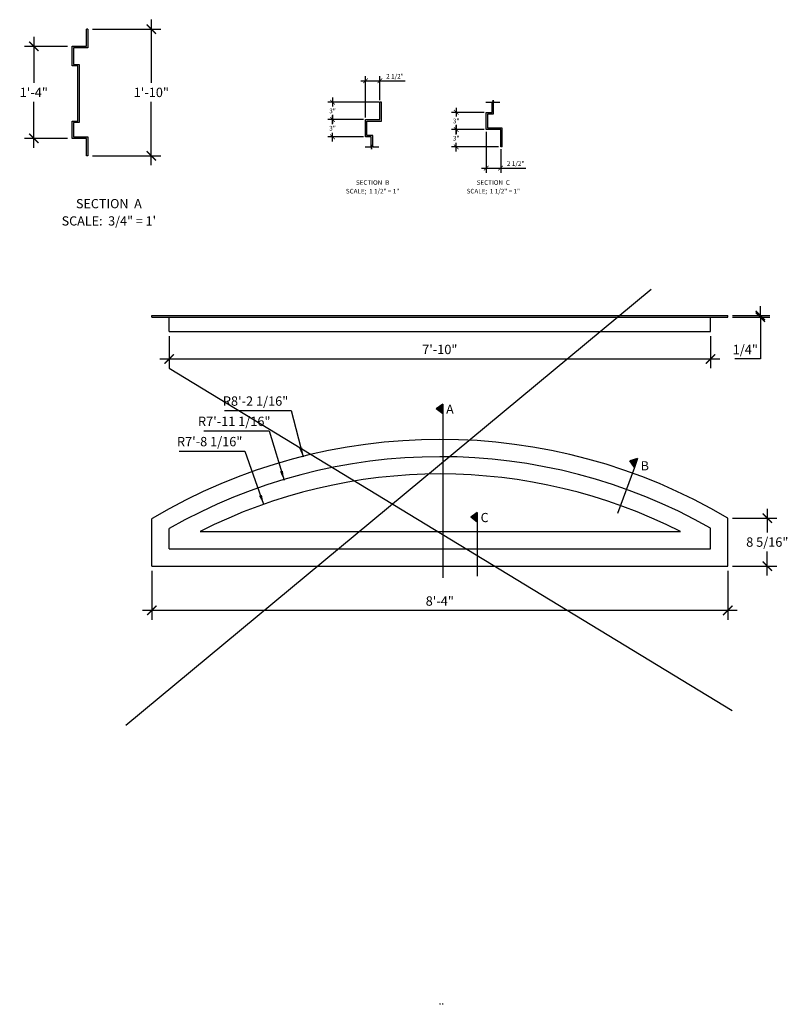
# Model space of a CAD drawing. Extents: x 1780 to 2187, y -2611 to -2435.
# Drawn here: x 1780 to 1913, y -2606 to -2435 of the extents above; entities that cross this region are included whole.
import ezdxf
from ezdxf.enums import TextEntityAlignment as Align

# ---------------------------------------------------------------- set-up
doc = ezdxf.new("R2010")
doc.units = 0
doc.header["$MEASUREMENT"] = 0
doc.layers.get('0').update_dxf_attribs({"linetype": 'CONTINUOUS'})
doc.layers.get('DEFPOINTS').update_dxf_attribs({"linetype": 'CONTINUOUS'})
doc.layers.add('DIM', color=6, linetype='CONTINUOUS')
doc.layers.add('OBJECT', color=7, linetype='CONTINUOUS')
doc.styles.add('TECHNICAL', font='txt')
doc.dimstyles.new('1_16', dxfattribs={"dimscale": 0, "dimtxt": 1.625, "dimasz": 1.625, "dimexe": 1.625, "dimexo": 0.8125, "dimgap": 0.8125, "dimtad": 1, "dimtih": 1, "dimtoh": 1, "dimdec": 4, "dimzin": 0, "dimdsep": 46, "dimlunit": 4, "dimtxsty": 'TECHNICAL', "dimblk1": 'ARCHTICK', "dimblk2": 'ARCHTICK', "dimsah": 1, "dimcen": 0.0625, "dimdle": 1.625, "dimadec": 0, "dimazin": 0, "dimtfac": 1, "dimtdec": 4, "dimtofl": 0, "dimtmove": 0, "dimatfit": 3, "dimldrblk": 'ARCHTICK', "dimfxl": 0, "dimfrac": 2, "dimtolj": 1, "dimtzin": 0, "dimarcsym": 0})
doc.dimstyles.new('1_8', dxfattribs={"dimscale": 0, "dimtxt": 0.8125, "dimasz": 0.8125, "dimexe": 0.8125, "dimexo": 0.375, "dimgap": 0.375, "dimtad": 1, "dimtih": 1, "dimtoh": 1, "dimdec": 4, "dimzin": 0, "dimdsep": 46, "dimlunit": 4, "dimtxsty": 'TECHNICAL', "dimblk1": 'ARCHTICK', "dimblk2": 'ARCHTICK', "dimsah": 1, "dimcen": 0.0625, "dimdle": 0.8125, "dimadec": 0, "dimazin": 0, "dimtfac": 1, "dimtdec": 4, "dimtofl": 0, "dimtmove": 0, "dimatfit": 3, "dimldrblk": 'ARCHTICK', "dimfxl": 0, "dimfrac": 2, "dimtolj": 1, "dimtzin": 0, "dimarcsym": 0})

# ---------------------------------------------------------------- blocks, each defined once
blk = doc.blocks.new('_ARCHTICK')
at = {"color": 0, "linetype": 'ByBlock', "const_width": 0.15}
blk.add_lwpolyline([(-0.5, -0.5), (0.5, 0.5)], dxfattribs=at)
blk = doc.blocks.new('*D2')
at = {"color": 0, "linetype": 'ByBlock'}
for p, q in [((1905.36, -2509.33), (1905.36, -2517.32)), ((1911.19, -2510.96), (1903.73, -2510.96)), ((1905.36, -2528.58), (1905.36, -2520.59)), ((1911.19, -2526.96), (1903.73, -2526.96))]:
    blk.add_line(p, q, dxfattribs=at)
at = {"layer": 'DEFPOINTS', "color": 0, "linetype": 'ByBlock'}
for p in [(1912.01, -2510.96), (1905.36, -2526.96), (1912.01, -2526.96)]:
    blk.add_point(p, dxfattribs=at)
at = {"color": 0, "linetype": 'ByBlock', "xscale": 1.625, "yscale": 1.625, "zscale": 1.625}
for p, rotation in [((1905.36, -2510.96), 90), ((1905.36, -2526.96), 270)]:
    blk.add_blockref('_ARCHTICK', p, dxfattribs=dict(at, rotation=rotation))
at = {"color": 0, "linetype": 'ByBlock', "insert": (1905.36, -2518.96), "char_height": 1.625, "attachment_point": 5, "style": 'TECHNICAL'}
blk.add_mtext('\\A1;1\'-4"', dxfattribs=at)
blk = doc.blocks.new('*D3')
at = {"color": 0, "linetype": 'ByBlock'}
for p, q in [((1802.5, -2435.05), (1802.5, -2446.04)), ((1792.3, -2436.68), (1804.13, -2436.68)), ((1802.5, -2460.3), (1802.5, -2449.32)), ((1792.3, -2458.68), (1804.13, -2458.68))]:
    blk.add_line(p, q, dxfattribs=at)
at = {"layer": 'DEFPOINTS', "color": 0, "linetype": 'ByBlock'}
for p in [(1791.49, -2436.68), (1791.49, -2458.68), (1802.5, -2458.68)]:
    blk.add_point(p, dxfattribs=at)
at = {"color": 0, "linetype": 'ByBlock', "xscale": 1.625, "yscale": 1.625, "zscale": 1.625}
for p, rotation in [((1802.5, -2436.68), 90), ((1802.5, -2458.68), 270)]:
    blk.add_blockref('_ARCHTICK', p, dxfattribs=dict(at, rotation=rotation))
at = {"color": 0, "linetype": 'ByBlock', "insert": (1802.5, -2447.68), "char_height": 1.625, "attachment_point": 5, "style": 'TECHNICAL'}
blk.add_mtext('\\A1;1\'-10"', dxfattribs=at)
blk = doc.blocks.new('*D4')
at = {"color": 0, "linetype": 'ByBlock'}
for p, q in [((1802.59, -2530.77), (1802.59, -2539.29)), ((1902.59, -2530.77), (1902.59, -2539.29)), ((1904.22, -2537.66), (1800.97, -2537.66))]:
    blk.add_line(p, q, dxfattribs=at)
at = {"layer": 'DEFPOINTS', "color": 0, "linetype": 'ByBlock'}
for p in [(1802.59, -2529.96), (1902.59, -2529.96), (1802.59, -2537.66)]:
    blk.add_point(p, dxfattribs=at)
at = {"color": 0, "linetype": 'ByBlock', "xscale": 1.625, "yscale": 1.625, "zscale": 1.625, "rotation": 180}
blk.add_blockref('_ARCHTICK', (1802.59, -2537.66), dxfattribs=at)
at = {"color": 0, "linetype": 'ByBlock', "xscale": 1.625, "yscale": 1.625, "zscale": 1.625}
blk.add_blockref('_ARCHTICK', (1902.59, -2537.66), dxfattribs=at)
at = {"color": 0, "linetype": 'ByBlock', "insert": (1852.59, -2536.03), "char_height": 1.625, "attachment_point": 5, "style": 'TECHNICAL'}
blk.add_mtext('\\A1;8\'-4"', dxfattribs=at)
blk = doc.blocks.new('*D5')
at = {"color": 0, "linetype": 'ByBlock'}
for p, q in [((1805.59, -2490.01), (1805.59, -2495.61)), ((1899.59, -2490.01), (1899.59, -2495.61)), ((1803.97, -2493.98), (1901.22, -2493.98))]:
    blk.add_line(p, q, dxfattribs=at)
at = {"layer": 'DEFPOINTS', "color": 0, "linetype": 'ByBlock'}
for p in [(1805.59, -2489.2), (1899.59, -2489.2), (1899.59, -2493.98)]:
    blk.add_point(p, dxfattribs=at)
at = {"color": 0, "linetype": 'ByBlock', "xscale": 1.625, "yscale": 1.625, "zscale": 1.625, "rotation": 180}
blk.add_blockref('_ARCHTICK', (1805.59, -2493.98), dxfattribs=at)
at = {"color": 0, "linetype": 'ByBlock', "xscale": 1.625, "yscale": 1.625, "zscale": 1.625}
blk.add_blockref('_ARCHTICK', (1899.59, -2493.98), dxfattribs=at)
at = {"color": 0, "linetype": 'ByBlock', "insert": (1852.59, -2492.33), "char_height": 1.625, "attachment_point": 5, "style": 'TECHNICAL'}
blk.add_mtext('\\A1;7\'-10"', dxfattribs=at)
blk = doc.blocks.new('*D6')
at = {"color": 0, "linetype": 'ByBlock'}
for p, q in [((1907.33, -2486.45), (1907.33, -2484.82)), ((1902.48, -2486.45), (1908.96, -2486.45)), ((1902.48, -2486.7), (1908.96, -2486.7)), ((1907.33, -2486.7), (1907.33, -2493.99)), ((1907.33, -2493.99), (1902.92, -2493.99))]:
    blk.add_line(p, q, dxfattribs=at)
at = {"layer": 'DEFPOINTS', "color": 0, "linetype": 'ByBlock'}
for p in [(1901.67, -2486.45), (1901.67, -2486.7), (1907.33, -2486.7)]:
    blk.add_point(p, dxfattribs=at)
at = {"color": 0, "linetype": 'ByBlock', "xscale": 1.625, "yscale": 1.625, "zscale": 1.625}
for p, rotation in [((1907.33, -2486.45), 270), ((1907.33, -2486.7), 90)]:
    blk.add_blockref('_ARCHTICK', p, dxfattribs=dict(at, rotation=rotation))
at = {"color": 0, "linetype": 'ByBlock', "insert": (1904.72, -2492.34), "char_height": 1.625, "attachment_point": 5, "style": 'TECHNICAL'}
blk.add_mtext('\\A1;1/4"', dxfattribs=at)
blk = doc.blocks.new('*D7')
at = {"color": 0, "linetype": 'ByBlock'}
for p, q in [((1833.96, -2453.42), (1833.96, -2454.94)), ((1839.32, -2454.23), (1833.15, -2454.23)), ((1839.32, -2457.23), (1833.15, -2457.23)), ((1833.96, -2458.05), (1833.96, -2456.52))]:
    blk.add_line(p, q, dxfattribs=at)
at = {"layer": 'DEFPOINTS', "color": 0, "linetype": 'ByBlock'}
for p in [(1833.96, -2454.23), (1839.7, -2454.23), (1839.7, -2457.23)]:
    blk.add_point(p, dxfattribs=at)
at = {"color": 0, "linetype": 'ByBlock', "xscale": 0.8125, "yscale": 0.8125, "zscale": 0.8125}
for p, rotation in [((1833.96, -2454.23), 90), ((1833.96, -2457.23), 270)]:
    blk.add_blockref('_ARCHTICK', p, dxfattribs=dict(at, rotation=rotation))
at = {"color": 0, "linetype": 'ByBlock', "insert": (1833.96, -2455.73), "char_height": 0.812, "attachment_point": 5, "style": 'TECHNICAL'}
blk.add_mtext('\\A1;3"', dxfattribs=at)
blk = doc.blocks.new('*D8')
at = {"color": 0, "linetype": 'ByBlock'}
for p, q in [((1833.96, -2450.42), (1833.96, -2451.94)), ((1841.82, -2451.23), (1833.15, -2451.23)), ((1833.96, -2455.05), (1833.96, -2453.52))]:
    blk.add_line(p, q, dxfattribs=at)
at = {"layer": 'DEFPOINTS', "color": 0, "linetype": 'ByBlock'}
for p in [(1833.96, -2451.23), (1842.2, -2451.23), (1839.7, -2454.23)]:
    blk.add_point(p, dxfattribs=at)
at = {"color": 0, "linetype": 'ByBlock', "xscale": 0.8125, "yscale": 0.8125, "zscale": 0.8125}
for p, rotation in [((1833.96, -2451.23), 90), ((1833.96, -2454.23), 270)]:
    blk.add_blockref('_ARCHTICK', p, dxfattribs=dict(at, rotation=rotation))
at = {"color": 0, "linetype": 'ByBlock', "insert": (1833.96, -2452.73), "char_height": 0.812, "attachment_point": 5, "style": 'TECHNICAL'}
blk.add_mtext('\\A1;3"', dxfattribs=at)
blk = doc.blocks.new('*D9')
at = {"color": 0, "linetype": 'ByBlock'}
for p, q in [((1833.96, -2450.42), (1833.96, -2451.94)), ((1833.96, -2455.05), (1833.96, -2453.52)), ((1839.32, -2454.23), (1833.15, -2454.23))]:
    blk.add_line(p, q, dxfattribs=at)
at = {"layer": 'DEFPOINTS', "color": 0, "linetype": 'ByBlock'}
for p in [(1842.2, -2451.23), (1833.96, -2454.23), (1839.7, -2454.23)]:
    blk.add_point(p, dxfattribs=at)
at = {"color": 0, "linetype": 'ByBlock', "xscale": 0.8125, "yscale": 0.8125, "zscale": 0.8125}
for p, rotation in [((1833.96, -2451.23), 90), ((1833.96, -2454.23), 270)]:
    blk.add_blockref('_ARCHTICK', p, dxfattribs=dict(at, rotation=rotation))
at = {"color": 0, "linetype": 'ByBlock', "insert": (1833.96, -2452.73), "char_height": 0.812, "attachment_point": 5, "style": 'TECHNICAL'}
blk.add_mtext('\\A1;3"', dxfattribs=at)
blk = doc.blocks.new('*D10')
at = {"color": 0, "linetype": 'ByBlock'}
for p, q in [((1833.96, -2450.42), (1833.96, -2451.94)), ((1842.07, -2451.23), (1833.15, -2451.23)), ((1833.96, -2455.05), (1833.96, -2453.52))]:
    blk.add_line(p, q, dxfattribs=at)
at = {"layer": 'DEFPOINTS', "color": 0, "linetype": 'ByBlock'}
for p in [(1833.96, -2451.23), (1842.45, -2451.23), (1839.7, -2454.23)]:
    blk.add_point(p, dxfattribs=at)
at = {"color": 0, "linetype": 'ByBlock', "xscale": 0.8125, "yscale": 0.8125, "zscale": 0.8125}
for p, rotation in [((1833.96, -2451.23), 90), ((1833.96, -2454.23), 270)]:
    blk.add_blockref('_ARCHTICK', p, dxfattribs=dict(at, rotation=rotation))
at = {"color": 0, "linetype": 'ByBlock', "insert": (1833.96, -2452.73), "char_height": 0.812, "attachment_point": 5, "style": 'TECHNICAL'}
blk.add_mtext('\\A1;3"', dxfattribs=at)
blk = doc.blocks.new('*D11')
at = {"color": 0, "linetype": 'ByBlock'}
for p, q in [((1839.7, -2453.86), (1839.7, -2446.7)), ((1842.2, -2450.86), (1842.2, -2446.7)), ((1838.88, -2447.51), (1842.2, -2447.51)), ((1842.2, -2447.51), (1846.59, -2447.51))]:
    blk.add_line(p, q, dxfattribs=at)
at = {"layer": 'DEFPOINTS', "color": 0, "linetype": 'ByBlock'}
for p in [(1842.2, -2447.51), (1842.2, -2451.23), (1839.7, -2454.23)]:
    blk.add_point(p, dxfattribs=at)
at = {"color": 0, "linetype": 'ByBlock', "xscale": 0.8125, "yscale": 0.8125, "zscale": 0.8125, "rotation": 180}
blk.add_blockref('_ARCHTICK', (1839.7, -2447.51), dxfattribs=at)
at = {"color": 0, "linetype": 'ByBlock', "xscale": 0.8125, "yscale": 0.8125, "zscale": 0.8125}
blk.add_blockref('_ARCHTICK', (1842.2, -2447.51), dxfattribs=at)
at = {"color": 0, "linetype": 'ByBlock', "insert": (1844.8, -2446.72), "char_height": 0.812, "attachment_point": 5, "style": 'TECHNICAL'}
blk.add_mtext('\\A1;2 1/2"', dxfattribs=at)
blk = doc.blocks.new('*D17')
at = {"color": 0, "linetype": 'ByBlock'}
for p, q in [((1855.44, -2455.17), (1855.44, -2456.69)), ((1860.28, -2455.98), (1854.63, -2455.98)), ((1862.78, -2458.98), (1854.63, -2458.98)), ((1855.44, -2459.8), (1855.44, -2458.27))]:
    blk.add_line(p, q, dxfattribs=at)
at = {"layer": 'DEFPOINTS', "color": 0, "linetype": 'ByBlock'}
for p in [(1855.44, -2455.98), (1860.66, -2455.98), (1863.16, -2458.98)]:
    blk.add_point(p, dxfattribs=at)
at = {"color": 0, "linetype": 'ByBlock', "xscale": 0.8125, "yscale": 0.8125, "zscale": 0.8125}
for p, rotation in [((1855.44, -2455.98), 90), ((1855.44, -2458.98), 270)]:
    blk.add_blockref('_ARCHTICK', p, dxfattribs=dict(at, rotation=rotation))
at = {"color": 0, "linetype": 'ByBlock', "insert": (1855.44, -2457.48), "char_height": 0.812, "attachment_point": 5, "style": 'TECHNICAL'}
blk.add_mtext('\\A1;3"', dxfattribs=at)
blk = doc.blocks.new('*D18')
at = {"color": 0, "linetype": 'ByBlock'}
for p, q in [((1855.44, -2452.17), (1855.44, -2453.69)), ((1860.28, -2452.98), (1854.63, -2452.98)), ((1855.44, -2456.8), (1855.44, -2455.27))]:
    blk.add_line(p, q, dxfattribs=at)
at = {"layer": 'DEFPOINTS', "color": 0, "linetype": 'ByBlock'}
for p in [(1855.44, -2452.98), (1860.66, -2452.98), (1860.66, -2455.98)]:
    blk.add_point(p, dxfattribs=at)
at = {"color": 0, "linetype": 'ByBlock', "xscale": 0.8125, "yscale": 0.8125, "zscale": 0.8125}
for p, rotation in [((1855.44, -2452.98), 90), ((1855.44, -2455.98), 270)]:
    blk.add_blockref('_ARCHTICK', p, dxfattribs=dict(at, rotation=rotation))
at = {"color": 0, "linetype": 'ByBlock', "insert": (1855.44, -2454.48), "char_height": 0.812, "attachment_point": 5, "style": 'TECHNICAL'}
blk.add_mtext('\\A1;3"', dxfattribs=at)
blk = doc.blocks.new('*D19')
at = {"color": 0, "linetype": 'ByBlock'}
for p, q in [((1860.66, -2456.36), (1860.66, -2463.48)), ((1863.16, -2459.36), (1863.16, -2463.48)), ((1859.85, -2462.67), (1863.16, -2462.67)), ((1863.16, -2462.67), (1867.55, -2462.67))]:
    blk.add_line(p, q, dxfattribs=at)
at = {"layer": 'DEFPOINTS', "color": 0, "linetype": 'ByBlock'}
for p in [(1860.66, -2455.98), (1863.16, -2458.98), (1863.16, -2462.67)]:
    blk.add_point(p, dxfattribs=at)
at = {"color": 0, "linetype": 'ByBlock', "xscale": 0.8125, "yscale": 0.8125, "zscale": 0.8125, "rotation": 180}
blk.add_blockref('_ARCHTICK', (1860.66, -2462.67), dxfattribs=at)
at = {"color": 0, "linetype": 'ByBlock', "xscale": 0.8125, "yscale": 0.8125, "zscale": 0.8125}
blk.add_blockref('_ARCHTICK', (1863.16, -2462.67), dxfattribs=at)
at = {"color": 0, "linetype": 'ByBlock', "insert": (1865.76, -2461.88), "char_height": 0.812, "attachment_point": 5, "style": 'TECHNICAL'}
blk.add_mtext('\\A1;2 1/2"', dxfattribs=at)
blk = doc.blocks.new('*D22')
at = {"color": 0, "linetype": 'ByBlock'}
for p, q in [((1909.46, -2520), (1909.46, -2524.14)), ((1903.4, -2521.62), (1911.09, -2521.62)), ((1909.46, -2531.58), (1909.46, -2527.44)), ((1903.4, -2529.96), (1911.09, -2529.96))]:
    blk.add_line(p, q, dxfattribs=at)
at = {"layer": 'DEFPOINTS', "color": 0, "linetype": 'ByBlock'}
for p in [(1902.59, -2521.62), (1909.46, -2521.62), (1902.59, -2529.96)]:
    blk.add_point(p, dxfattribs=at)
at = {"color": 0, "linetype": 'ByBlock', "xscale": 1.625, "yscale": 1.625, "zscale": 1.625}
for p, rotation in [((1909.46, -2521.62), 90), ((1909.46, -2529.96), 270)]:
    blk.add_blockref('_ARCHTICK', p, dxfattribs=dict(at, rotation=rotation))
at = {"color": 0, "linetype": 'ByBlock', "insert": (1909.46, -2525.79), "char_height": 1.625, "attachment_point": 5, "style": 'TECHNICAL'}
blk.add_mtext('\\A1;8 5/16"', dxfattribs=at)
blk = doc.blocks.new('*D23')
at = {"color": 0, "linetype": 'ByBlock'}
for p, q in [((1807.75, -2510), (1819.16, -2510)), ((1819.16, -2510), (1822.42, -2519.23)), ((1853.03, -2606.01), (1853.15, -2606.01)), ((1853.09, -2606.08), (1853.09, -2605.95))]:
    blk.add_line(p, q, dxfattribs=at)
blk.add_solid([(1822.13, -2517.6), (1821.62, -2517.78), (1822.42, -2519.23)], dxfattribs=at)
at = {"layer": 'DEFPOINTS', "color": 0, "linetype": 'ByBlock'}
for p in [(1822.42, -2519.23), (1853.09, -2606.01)]:
    blk.add_point(p, dxfattribs=at)
at = {"color": 0, "linetype": 'ByBlock', "insert": (1813.05, -2508.34), "char_height": 1.625, "attachment_point": 5, "style": 'TECHNICAL'}
blk.add_mtext('\\A1;R7\'-8 1/16"', dxfattribs=at)
blk = doc.blocks.new('*D24')
at = {"color": 0, "linetype": 'ByBlock'}
for p, q in [((1811.63, -2506.48), (1822.97, -2506.48)), ((1822.97, -2506.48), (1825.56, -2515.04)), ((1853.03, -2606.01), (1853.15, -2606.01)), ((1853.09, -2606.08), (1853.09, -2605.95))]:
    blk.add_line(p, q, dxfattribs=at)
blk.add_solid([(1825.35, -2513.4), (1824.83, -2513.56), (1825.56, -2515.04)], dxfattribs=at)
at = {"layer": 'DEFPOINTS', "color": 0, "linetype": 'ByBlock'}
for p in [(1825.56, -2515.04), (1853.09, -2606.01)]:
    blk.add_point(p, dxfattribs=at)
at = {"color": 0, "linetype": 'ByBlock', "insert": (1816.9, -2504.82), "char_height": 1.625, "attachment_point": 5, "style": 'TECHNICAL'}
blk.add_mtext('\\A1;R7\'-11 1/16"', dxfattribs=at)
blk = doc.blocks.new('*D25')
at = {"color": 0, "linetype": 'ByBlock'}
for p, q in [((1815.23, -2502.95), (1826.79, -2502.95)), ((1826.79, -2502.95), (1828.84, -2511.01)), ((1853.03, -2606.01), (1853.15, -2606.01)), ((1853.09, -2606.08), (1853.09, -2605.95))]:
    blk.add_line(p, q, dxfattribs=at)
blk.add_solid([(1828.7, -2509.37), (1828.18, -2509.5), (1828.84, -2511.01)], dxfattribs=at)
at = {"layer": 'DEFPOINTS', "color": 0, "linetype": 'ByBlock'}
for p in [(1828.84, -2511.01), (1853.09, -2606.01)]:
    blk.add_point(p, dxfattribs=at)
at = {"color": 0, "linetype": 'ByBlock', "insert": (1820.6, -2501.3), "char_height": 1.625, "attachment_point": 5, "style": 'TECHNICAL'}
blk.add_mtext('\\A1;R8\'-2 1/16"', dxfattribs=at)

msp = doc.modelspace()

# ---------------------------------------------------------------- hatches: boundary and pattern name
at = {"layer": 'DIM'}
for points in [[(1853.0901, -2501.8334), (1851.96444, -2502.66429), (1853.0901, -2503.49519)], [(1886.94563, -2511.29446), (1885.60318, -2511.6886), (1886.37535, -2512.85533)], [(1859.08069, -2520.64911), (1857.95503, -2521.48), (1859.08069, -2522.3109)]]:
    msp.add_hatch(color=256, dxfattribs=at).paths.add_polyline_path(points)

# ---------------------------------------------------------------- linework, layer by layer
for p, q in [((1889.30948, -2481.94517), (1798.06336, -2557.67501)), ((1805.5901, -2495.6084), (1903.37659, -2555.01671)), ((1853.0901, -2501.8334), (1851.96444, -2502.66429)), ((1853.0901, -2501.8334), (1853.0901, -2503.49519)), ((1853.0901, -2503.49519), (1851.96444, -2502.66429)), ((1853.0901, -2503.49519), (1853.0901, -2531.97268)), ((1886.94563, -2511.29446), (1885.60318, -2511.6886)), ((1886.37535, -2512.85533), (1885.60318, -2511.6886)), ((1886.94563, -2511.29446), (1886.37535, -2512.85533)), ((1886.37535, -2512.85533), (1883.46341, -2520.82541)), ((1859.08069, -2520.64911), (1857.95503, -2521.48)), ((1859.08069, -2520.64911), (1859.08069, -2522.3109)), ((1859.08069, -2522.3109), (1857.95503, -2521.48)), ((1859.08069, -2522.3109), (1859.08069, -2531.7254))]:
    msp.add_line(p, q, dxfattribs=at)
for points in [[(1860.58263, -2449.4022), (1861.64877, -2449.4022), (1861.71681, -2449.78805), (1861.85288, -2449.01636), (1861.92091, -2449.4022), (1862.98705, -2449.4022)], [(1839.62027, -2457.1522), (1840.68641, -2457.1522), (1840.75445, -2457.53805), (1840.89052, -2456.76636), (1840.95855, -2457.1522), (1842.0247, -2457.1522)]]:
    msp.add_lwpolyline(points, dxfattribs=at)
at = {"layer": 'OBJECT'}
for p, q in [((1791.48804, -2436.6798), (1791.23804, -2436.6798)), ((1791.23804, -2439.6798), (1791.23804, -2436.6798)), ((1791.48804, -2436.6798), (1791.48804, -2439.9298)), ((1788.73804, -2443.09163), (1788.73804, -2439.6798)), ((1788.73804, -2439.6798), (1791.23804, -2439.6798)), ((1791.48804, -2439.9298), (1788.98804, -2439.9298)), ((1788.98804, -2439.9298), (1788.98804, -2442.84163)), ((1789.73804, -2443.09163), (1788.73804, -2443.09163)), ((1788.98804, -2442.84163), (1789.98804, -2442.84163)), ((1789.73804, -2452.6798), (1789.73804, -2443.09163)), ((1789.98804, -2442.84163), (1789.98804, -2452.9298)), ((1842.44748, -2449.4022), (1842.19748, -2449.4022)), ((1788.73804, -2455.6798), (1788.73804, -2452.6798)), ((1788.73804, -2452.6798), (1789.73804, -2452.6798)), ((1789.98804, -2452.9298), (1788.98804, -2452.9298)), ((1788.98804, -2452.9298), (1788.98804, -2455.4298)), ((1791.23804, -2455.6798), (1788.73804, -2455.6798)), ((1788.98804, -2455.4298), (1791.48804, -2455.4298)), ((1791.23804, -2458.6798), (1791.23804, -2455.6798)), ((1791.48804, -2455.4298), (1791.48804, -2458.6798)), ((1863.40984, -2457.1522), (1863.15984, -2457.1522)), ((1791.48804, -2458.6798), (1791.23804, -2458.6798)), ((1802.5901, -2486.44992), (1902.5901, -2486.44992)), ((1802.5901, -2486.69992), (1802.5901, -2486.44992)), ((1902.5901, -2486.69992), (1902.5901, -2486.44992)), ((1802.5901, -2486.69992), (1902.5901, -2486.69992)), ((1805.5901, -2489.19992), (1805.5901, -2486.69992)), ((1899.5901, -2489.19992), (1899.5901, -2486.69992)), ((1805.5901, -2489.19992), (1899.5901, -2489.19992)), ((1802.5901, -2529.9555), (1802.5901, -2521.67168)), ((1902.5901, -2529.9555), (1902.5901, -2521.62389)), ((1805.5901, -2526.9555), (1805.5901, -2523.44439)), ((1810.96426, -2523.9555), (1894.37733, -2523.9555)), ((1899.5901, -2526.9555), (1899.5901, -2523.35258)), ((1805.5901, -2526.9555), (1899.5901, -2526.9555)), ((1802.5901, -2529.9555), (1902.5901, -2529.9555))]:
    msp.add_line(p, q, dxfattribs=at)
for points in [[(1840.69748, -2457.21499), (1840.69748, -2455.4022), (1839.69748, -2455.4022), (1839.69748, -2452.4022), (1842.19748, -2452.4022), (1842.19748, -2449.4022)], [(1840.94748, -2457.08942), (1840.94748, -2455.1522), (1839.94748, -2455.1522), (1839.94748, -2452.6522), (1842.44748, -2452.6522), (1842.44748, -2449.4022)], [(1863.15984, -2457.1522), (1863.15984, -2454.1522), (1860.65984, -2454.1522), (1860.65984, -2451.1522), (1861.65984, -2451.1522), (1861.65984, -2449.46499)], [(1863.40984, -2457.1522), (1863.40984, -2453.9022), (1860.90984, -2453.9022), (1860.90984, -2451.4022), (1861.90984, -2451.4022), (1861.90984, -2449.33942)]]:
    msp.add_lwpolyline(points, dxfattribs=at)
for radius, start, end in [(98.04985, 59.3946531, 120.6601467), (95.04985, 60.4206507, 119.6912714), (92.04985, 63.0581195, 116.9418805)]:
    msp.add_arc((1852.67079, -2606.01486), radius, start, end, dxfattribs=at)

# ---------------------------------------------------------------- texts
at = {"layer": 'DIM', "style": 'TECHNICAL'}
for s, height, p in [('SCALE;  1 1/2" = 1"', 0.8, (1840.91661, -2465.23797)), ('SECTION  B', 0.8, (1840.91661, -2463.73885)), ('SCALE;  1 1/2" = 1"', 0.8, (1861.87897, -2465.23797)), ('SECTION  C', 0.8, (1861.87897, -2463.73885)), ('SECTION  A', 1.6, (1795.12791, -2467.80789)), ('SCALE:  3/4" = 1\'', 1.6, (1795.12791, -2470.80613))]:
    msp.add_text(s, height=height, dxfattribs=at).set_placement(p, align=Align.CENTER)
for s, p in [('A', (1853.68603, -2503.50774)), ('B', (1887.46788, -2513.34027)), ('C', (1859.67662, -2522.32345))]:
    msp.add_text(s, height=1.6, dxfattribs=at).set_placement(p)

# ---------------------------------------------------------------- dimensions: what is measured, and where the dimension line sits
at = {"layer": 'DIM'}
for base, p1, p2, picture, middle in [((1802.50088, -2458.6798), (1791.48804, -2436.6798), (1791.48804, -2458.6798), '*D3', (1802.50088, -2447.6798)), ((1909.46255, -2521.62389), (1902.5901, -2529.9555), (1902.5901, -2521.62389), '*D22', (1909.46255, -2525.78969))]:
    dim = msp.add_linear_dim(base=base, p1=p1, p2=p2, angle=90, dimstyle='1_16', override={"dimscale": 1}, dxfattribs=at)
    dim.commit()
    dim.dimension.update_dxf_attribs({"geometry": picture, "text_midpoint": middle})
for base, p1, p2, dimstyle, override, picture, middle, set_off in [((1782.09177, -2455.6798), (1788.73804, -2439.6798), (1788.73804, -2455.6798), '1_16', {"dimscale": 1}, '*D2', (1782.09177, -2447.6798), (-123.26715, 71.2757)), ((1833.96388, -2449.4022), (1839.69748, -2452.4022), (1842.19748, -2449.4022), '1_8', {"dimscale": 1, "dimse1": 1, "dimtmove": 1}, '*D8', (1833.96388, -2450.9022), (0, 1.83045)), ((1833.96388, -2452.4022), (1842.19748, -2449.4022), (1839.69748, -2452.4022), '1_8', {"dimscale": 1, "dimse1": 1, "dimtmove": 1}, '*D9', (1833.96388, -2450.9022), (0, 1.83045)), ((1833.96388, -2449.4022), (1839.69748, -2452.4022), (1842.44748, -2449.4022), '1_8', {"dimscale": 1, "dimse1": 1, "dimtmove": 1}, '*D10', (1833.96388, -2450.9022), (0, 1.83045)), ((1855.43812, -2451.1522), (1860.65984, -2454.1522), (1860.65984, -2451.1522), '1_8', {"dimscale": 1, "dimse1": 1, "dimtmove": 1}, '*D18', (1855.43812, -2452.6522), (0, 1.83045)), ((1833.96388, -2452.4022), (1839.69748, -2455.4022), (1839.69748, -2452.4022), '1_8', {"dimscale": 1}, '*D7', (1833.96388, -2453.9022), (0, 1.83045)), ((1855.43812, -2454.1522), (1863.15984, -2457.1522), (1860.65984, -2454.1522), '1_8', {"dimscale": 1}, '*D17', (1855.43812, -2455.6522), (0, 1.83045))]:
    dim = msp.add_linear_dim(base=base, p1=p1, p2=p2, angle=90, dimstyle=dimstyle, override=override, dxfattribs=at)
    dim.commit()
    dim.dimension.update_dxf_attribs({"geometry": picture, "text_midpoint": middle, "insert": set_off})
for base, p1, p2, picture, middle in [((1842.19748, -2445.68295), (1839.69748, -2452.4022), (1842.19748, -2449.4022), '*D11', (1844.79763, -2444.89068)), ((1863.15984, -2460.84136), (1860.65984, -2454.1522), (1863.15984, -2457.1522), '*D19', (1865.75998, -2460.04909))]:
    dim = msp.add_linear_dim(base=base, p1=p1, p2=p2, dimstyle='1_8', override={"dimscale": 1}, dxfattribs=at)
    dim.commit()
    dim.dimension.update_dxf_attribs({"geometry": picture, "text_midpoint": middle, "insert": (0, 1.83045)})
dim = msp.add_linear_dim(base=(1908.24956, -2486.69992), p1=(1902.5901, -2486.44992), p2=(1902.5901, -2486.69992), angle=90, dimstyle='1_16', override={"dimscale": 1}, dxfattribs=at)
dim.commit()
dim.dimension.update_dxf_attribs({"geometry": '*D6', "text_midpoint": (1905.63902, -2493.98724), "dimtype": 160, "insert": (0.91931, 0)})
dim = msp.add_aligned_dim(p1=(1805.5901, -2489.19992), p2=(1899.5901, -2489.19992), distance=-4.78348, dimstyle='1_16', override={"dimscale": 1}, dxfattribs=at)
dim.commit()
dim.dimension.update_dxf_attribs({"geometry": '*D5', "text_midpoint": (1852.5901, -2492.32653)})
for mpoint, picture, middle in [((1828.842403, -2511.010534), '*D25', (1820.600481, -2502.949753)), ((1825.562073, -2515.038592), '*D24', (1816.896475, -2506.476983))]:
    dim = msp.add_radius_dim(center=(1853.090102, -2606.014858), mpoint=mpoint, dimstyle='1_16', override={"dimscale": 1, "dimsah": 0}, dxfattribs=at)
    dim.commit()
    dim.dimension.update_dxf_attribs({"geometry": picture, "text_midpoint": middle, "dimtype": 164})
dim = msp.add_radius_dim(center=(1852.67079, -2606.01486), mpoint=(1821.99767, -2519.22584), dimstyle='1_16', override={"dimscale": 1, "dimsah": 0}, dxfattribs=at)
dim.commit()
dim.dimension.update_dxf_attribs({"geometry": '*D23', "text_midpoint": (1812.62603, -2510.00421), "dimtype": 164, "insert": (-0.41931, 0)})
dim = msp.add_linear_dim(base=(1802.5901, -2537.66492), p1=(1902.5901, -2529.9555), p2=(1802.5901, -2529.9555), dimstyle='1_16', override={"dimscale": 1}, dxfattribs=at)
dim.commit()
dim.dimension.update_dxf_attribs({"geometry": '*D4', "text_midpoint": (1852.5901, -2536.02532)})

doc.saveas('drawing.dxf')
